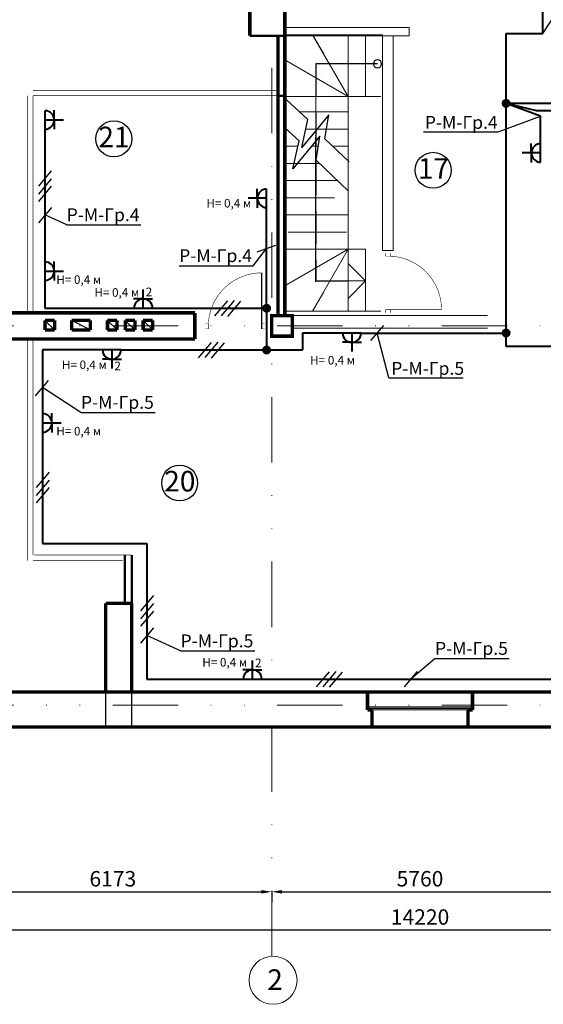
# Model space of a CAD drawing. Units: millimetres. Extents: x -17081 to -6732, y -6647 to 565.
# Drawn here: x -10943 to -10842, y -2646 to -2455 of the extents above; entities that cross this region are included whole.
import ezdxf
from ezdxf.enums import TextEntityAlignment as Align

# ---------------------------------------------------------------- set-up
doc = ezdxf.new("R2010")
doc.units = ezdxf.units.MM
for name, pattern in [('DASHED2', [9.525, 6.35, -3.175]), ('DIVIDE', [31.75, 12.7, -6.35, 0, -6.35, 0, -6.35]), ('HIDDEN', [9.525, 6.35, -3.175]), ('HIDDEN2', [4.7625, 3.175, -1.5875])]:
    doc.linetypes.add(name, pattern=pattern)
doc.layers.add('Вспом1', color=252, linetype='Continuous', lineweight=9, plot=False)
for name, color, linetype in [('Лестница', 10, 'Continuous'), ('Новые оси', 10, 'Continuous'), ('Новые разм', 170, 'Continuous')]:
    doc.layers.add(name, color=color, linetype=linetype)
doc.layers.add('Оси', color=203, linetype='Continuous', lineweight=13)
doc.styles.add('Romans', font='ARIAL.TTF', dxfattribs={"height": 3})
doc.styles.add('ST_2', font='monotxt.shx', dxfattribs={"width": 0.65, "height": 240})
doc.styles.add('Основной', font='ARIAL.TTF')
doc.dimstyles.new('STY_DIM1', dxfattribs={"dimtxt": 2.25, "dimasz": 2, "dimexe": 2, "dimexo": 2, "dimgap": 1, "dimtad": 1, "dimdec": 0, "dimzin": 0, "dimdsep": 46, "dimtxsty": 'ST_2', "dimblk1": 'ARCHTICK', "dimblk2": 'ARCHTICK', "dimsah": 1, "dimcen": 10, "dimclrd": 174, "dimclre": 174, "dimclrt": 174, "dimadec": 0, "dimazin": 0, "dimtfac": 1, "dimtdec": 0, "dimtix": 1, "dimtmove": 2, "dimatfit": 3, "dimldrblk": 'ARCHTICK', "dimfxl": 0, "dimtolj": 1, "dimtzin": 0, "dimarcsym": 0})

# ---------------------------------------------------------------- blocks, each defined once
blk = doc.blocks.new('*D102')
at = {"layer": 'Defpoints', "color": 0, "lineweight": 40}
for p in [(-10836.88, -2617.29), (-10894.48, -2621.85), (-10836.88, -2623.89)]:
    blk.add_point(p, dxfattribs=at)
at = {"layer": 'Новые разм', "color": 5, "lineweight": -2}
for p, q in [((-10836.88, -2619.29), (-10836.88, -2625.89)), ((-10894.48, -2623.85), (-10894.48, -2625.89)), ((-10892.48, -2623.89), (-10838.88, -2623.89))]:
    blk.add_line(p, q, dxfattribs=at)
at = {"layer": 'Новые разм', "color": 5, "lineweight": 40}
for points in [[(-10892.48, -2623.56), (-10892.48, -2624.23), (-10894.48, -2623.89)], [(-10838.88, -2623.56), (-10838.88, -2624.23), (-10836.88, -2623.89)]]:
    blk.add_solid(points, dxfattribs=at)
at = {"layer": 'Новые разм', "color": 5, "insert": (-10865.68, -2621.36), "char_height": 3, "attachment_point": 5, "style": 'Romans'}
blk.add_mtext('\\A1;5760', dxfattribs=at)
blk = doc.blocks.new('_Dot')
at = {"layer": 'Вспом1', "color": 0, "lineweight": -2}
blk.add_line((-0.5, 0), (-1, 0), dxfattribs=at)
at = {"layer": 'Вспом1', "color": 0, "const_width": 0.5}
blk.add_lwpolyline([(-0.25, 0, 1), (0.25, 0, 1)], format="xyb", close=True, dxfattribs=at)
blk = doc.blocks.new('*D101')
at = {"layer": 'Defpoints', "color": 0, "lineweight": 40}
for p in [(-10956.2, -2616.92), (-10894.48, -2621.85), (-10894.48, -2623.89)]:
    blk.add_point(p, dxfattribs=at)
at = {"layer": 'Новые разм', "color": 5, "lineweight": -2}
for p, q in [((-10956.2, -2618.92), (-10956.2, -2625.89)), ((-10954.2, -2623.89), (-10896.48, -2623.89)), ((-10894.48, -2623.85), (-10894.48, -2625.89))]:
    blk.add_line(p, q, dxfattribs=at)
at = {"layer": 'Новые разм', "color": 5, "lineweight": 40}
for points in [[(-10954.2, -2623.56), (-10954.2, -2624.23), (-10956.2, -2623.89)], [(-10896.48, -2623.56), (-10896.48, -2624.23), (-10894.48, -2623.89)]]:
    blk.add_solid(points, dxfattribs=at)
at = {"layer": 'Новые разм', "color": 5, "insert": (-10925.34, -2621.36), "char_height": 3, "attachment_point": 5, "style": 'Romans'}
blk.add_mtext('\\A1;6173', dxfattribs=at)
blk = doc.blocks.new('*D100')
at = {"layer": 'Defpoints', "color": 0, "lineweight": 40}
for p in [(-10960.48, -2627.99), (-10770.87, -2628.43), (-10960.48, -2631.32)]:
    blk.add_point(p, dxfattribs=at)
at = {"layer": 'Новые разм', "color": 5, "lineweight": -2}
for p, q in [((-10960.48, -2629.99), (-10960.48, -2633.32)), ((-10772.87, -2631.32), (-10958.48, -2631.32)), ((-10770.87, -2630.43), (-10770.87, -2633.32))]:
    blk.add_line(p, q, dxfattribs=at)
at = {"layer": 'Новые разм', "color": 5, "lineweight": 40}
for points in [[(-10958.48, -2630.99), (-10958.48, -2631.65), (-10960.48, -2631.32)], [(-10772.87, -2630.99), (-10772.87, -2631.65), (-10770.87, -2631.32)]]:
    blk.add_solid(points, dxfattribs=at)
at = {"layer": 'Новые разм', "color": 5, "insert": (-10865.67, -2628.79), "char_height": 3, "attachment_point": 5, "style": 'Romans'}
blk.add_mtext('\\A1;14220', dxfattribs=at)
blk = doc.blocks.new('_OBLIQUE')
at = {"color": 0, "linetype": 'ByBlock'}
blk.add_line((-0.5, -0.5), (0.5, 0.5), dxfattribs=at)

msp = doc.modelspace()

# ---------------------------------------------------------------- hatches: boundary and pattern name
at = {"lineweight": 40}
h = msp.add_hatch(color=30, dxfattribs=at)
edge = h.paths.add_edge_path()
edge.add_arc((-10848.956, -2470.839), 0.871, 250.71829, 610.71829)
h = msp.add_hatch(color=3, dxfattribs=at)
edge = h.paths.add_edge_path()
edge.add_arc((-10895.468, -2510.616), 0.871, 250.71829, 610.71829)
h = msp.add_hatch(color=2, dxfattribs=at)
edge = h.paths.add_edge_path()
edge.add_arc((-10848.956, -2515.422), 0.871, 250.71829, 610.71829)
h = msp.add_hatch(color=2, dxfattribs=at)
edge = h.paths.add_edge_path()
edge.add_arc((-10895.468, -2518.724), 0.871, 250.71829, 610.71829)

# ---------------------------------------------------------------- linework, layer by layer
at = {"color": 1, "linetype": 'Continuous'}
for p, q in [((-10841.839, -2457.251), (-10823.721, -2429.531)), ((-10891.822, -2471.807), (-10891.822, -2461.927)), ((-10873.941, -2463.174), (-10885.944, -2463.174))]:
    msp.add_line(p, q, dxfattribs=at)
at = {"color": 230, "lineweight": 40}
for p, q in [((-10841.839, -2457.251), (-10841.839, -2452.501)), ((-10848.956, -2518.044), (-10848.956, -2457.251)), ((-10848.956, -2457.251), (-10841.839, -2457.251)), ((-10842.99, -2472.291), (-10848.956, -2470.839)), ((-10825.447, -2472.291), (-10842.99, -2472.291)), ((-10838.595, -2518.044), (-10848.956, -2518.044))]:
    msp.add_line(p, q, dxfattribs=at)
at = {"color": 7, "linetype": 'Continuous', "lineweight": 0}
for p, q in [((-10867.801, -2456.118), (-10891.941, -2456.118)), ((-10891.941, -2457.756), (-10867.801, -2457.756)), ((-10872.942, -2457.756), (-10872.942, -2499.422)), ((-10870.869, -2499.422), (-10870.869, -2457.756)), ((-10867.801, -2457.756), (-10867.801, -2456.118)), ((-10872.942, -2499.422), (-10870.869, -2499.422)), ((-10892.471, -2512.039), (-10868.855, -2512.039)), ((-10868.855, -2512.039), (-10852.54, -2512.039)), ((-10890.471, -2514.498), (-10852.54, -2514.498))]:
    msp.add_line(p, q, dxfattribs=at)
at = {"color": 5, "linetype": 'Continuous', "lineweight": 0}
for p, q in [((-10873.275, -2457.507), (-10891.941, -2457.507)), ((-10891.941, -2499.108), (-10891.941, -2457.507)), ((-10873.275, -2457.507), (-10891.941, -2457.507)), ((-10872.942, -2457.507), (-10891.941, -2457.507)), ((-10879.608, -2469.507), (-10886.536, -2457.507)), ((-10879.606, -2469.511), (-10886.534, -2457.511)), ((-10879.608, -2510.845), (-10879.608, -2457.507)), ((-10876.275, -2469.507), (-10876.275, -2457.507)), ((-10872.942, -2469.507), (-10872.942, -2457.507)), ((-10879.608, -2469.507), (-10891.608, -2462.579)), ((-10879.606, -2469.511), (-10891.606, -2462.583)), ((-10885.944, -2463.174), (-10885.944, -2505.299)), ((-10873.941, -2463.174), (-10885.944, -2463.174)), ((-10873.275, -2469.507), (-10891.941, -2469.507)), ((-10873.275, -2469.507), (-10891.941, -2469.507)), ((-10887.465, -2473.963), (-10891.76, -2470.007)), ((-10879.608, -2472.507), (-10889.046, -2472.507)), ((-10883.401, -2473.042), (-10888.657, -2479.378)), ((-10884.159, -2477.7), (-10883.401, -2473.042)), ((-10888.657, -2479.378), (-10887.465, -2473.963)), ((-10889.174, -2478.127), (-10891.941, -2475.578)), ((-10879.608, -2475.84), (-10887.878, -2475.84)), ((-10885.111, -2477.206), (-10890.366, -2483.542)), ((-10890.366, -2483.542), (-10889.174, -2478.127)), ((-10885.944, -2505.506), (-10885.944, -2477.423)), ((-10885.869, -2481.863), (-10885.111, -2477.206)), ((-10879.427, -2482.197), (-10884.159, -2477.7)), ((-10889.405, -2479.173), (-10891.608, -2479.173)), ((-10885.431, -2479.173), (-10886.742, -2479.173)), ((-10879.608, -2479.173), (-10882.609, -2479.173)), ((-10885.192, -2482.507), (-10891.608, -2482.507)), ((-10879.608, -2487.813), (-10885.869, -2481.863)), ((-10879.608, -2510.845), (-10879.608, -2481.2)), ((-10881.684, -2485.84), (-10891.608, -2485.84)), ((-10882.258, -2489.173), (-10891.608, -2489.173)), ((-10882.258, -2489.173), (-10891.608, -2489.173)), ((-10883.911, -2492.506), (-10891.608, -2492.506)), ((-10883.911, -2492.506), (-10891.608, -2492.506)), ((-10879.608, -2492.506), (-10890.263, -2492.506)), ((-10879.942, -2495.84), (-10891.275, -2495.84)), ((-10879.942, -2495.84), (-10891.275, -2495.84)), ((-10876.275, -2499.173), (-10891.608, -2499.173)), ((-10879.608, -2499.173), (-10891.608, -2506.101)), ((-10879.608, -2499.173), (-10891.275, -2499.173)), ((-10879.608, -2499.173), (-10886.536, -2511.173)), ((-10876.275, -2499.173), (-10876.275, -2511.173)), ((-10876.266, -2505.299), (-10879.599, -2501.965)), ((-10885.944, -2505.299), (-10876.266, -2505.299)), ((-10876.266, -2505.299), (-10879.599, -2508.632))]:
    msp.add_line(p, q, dxfattribs=at)
at = {"color": 5, "linetype": 'DASHED2', "lineweight": 0}
for p, q in [((-10872.942, -2457.507), (-10891.941, -2457.507)), ((-10879.608, -2469.507), (-10886.536, -2457.507)), ((-10879.608, -2510.845), (-10879.608, -2457.507)), ((-10879.608, -2457.834), (-10879.608, -2511.173)), ((-10876.275, -2469.507), (-10876.275, -2457.507)), ((-10872.942, -2469.507), (-10872.942, -2457.507)), ((-10879.608, -2469.507), (-10891.608, -2462.579)), ((-10879.608, -2492.506), (-10890.263, -2492.506)), ((-10876.275, -2499.173), (-10891.608, -2499.173)), ((-10879.608, -2499.173), (-10891.608, -2506.101)), ((-10879.608, -2499.173), (-10891.275, -2499.173)), ((-10879.608, -2499.173), (-10886.536, -2511.173)), ((-10876.275, -2499.173), (-10876.275, -2511.173)), ((-10876.275, -2511.173), (-10891.941, -2511.173))]:
    msp.add_line(p, q, dxfattribs=at)
at = {"color": 2, "linetype": 'Continuous', "lineweight": 0}
for p, q in [((-10891.941, -2499.108), (-10891.941, -2457.507)), ((-10891.941, -2499.108), (-10891.941, -2457.507)), ((-10879.606, -2469.511), (-10886.534, -2457.511)), ((-10879.606, -2469.511), (-10891.606, -2462.583)), ((-10879.608, -2510.845), (-10879.608, -2481.2)), ((-10873.275, -2511.172), (-10891.941, -2511.172))]:
    msp.add_line(p, q, dxfattribs=at)
at = {"color": 2, "linetype": 'DASHED2', "lineweight": 0}
for p, q in [((-10879.608, -2457.834), (-10879.608, -2511.173)), ((-10876.275, -2511.173), (-10891.941, -2511.173))]:
    msp.add_line(p, q, dxfattribs=at)
at = {"color": 2, "linetype": 'Continuous'}
msp.add_line((-10891.822, -2471.807), (-10891.822, -2461.927), dxfattribs=at)
at = {"linetype": 'DASHED2'}
msp.add_line((-10885.944, -2463.174), (-10885.944, -2505.299), dxfattribs=at)
at = {"color": 30, "lineweight": 40}
msp.add_line((-10838.136, -2470.839), (-10848.956, -2470.839), dxfattribs=at)
at = {"color": 3, "lineweight": 40}
for p, q in [((-10842.261, -2473.353), (-10848.956, -2470.839)), ((-10938.516, -2472.261), (-10938.516, -2501.607)), ((-10936.716, -2474.061), (-10936.716, -2472.191)), ((-10938.516, -2474.061), (-10936.716, -2474.061)), ((-10936.716, -2474.061), (-10934.915, -2474.061)), ((-10936.716, -2474.061), (-10936.716, -2475.882)), ((-10842.261, -2478.671), (-10842.261, -2473.353)), ((-10844.061, -2480.471), (-10844.061, -2478.65)), ((-10842.261, -2482.271), (-10842.261, -2478.671)), ((-10844.061, -2480.471), (-10845.861, -2480.471)), ((-10842.261, -2480.471), (-10844.061, -2480.471)), ((-10844.061, -2480.471), (-10844.061, -2482.34)), ((-10897.282, -2489.268), (-10897.282, -2487.447)), ((-10895.482, -2510.597), (-10895.482, -2487.468)), ((-10897.282, -2489.268), (-10899.082, -2489.268)), ((-10895.482, -2489.268), (-10897.282, -2489.268)), ((-10897.282, -2489.268), (-10897.282, -2491.137)), ((-10938.516, -2501.607), (-10938.516, -2505.207)), ((-10936.716, -2503.407), (-10936.716, -2501.538)), ((-10938.516, -2503.407), (-10936.716, -2503.407)), ((-10936.716, -2503.407), (-10934.915, -2503.407)), ((-10936.716, -2503.407), (-10936.716, -2505.228)), ((-10938.516, -2505.207), (-10938.516, -2509.859)), ((-10919.43, -2508.797), (-10919.43, -2506.997)), ((-10919.43, -2508.797), (-10921.3, -2508.797)), ((-10919.43, -2508.797), (-10917.609, -2508.797)), ((-10919.43, -2510.597), (-10919.43, -2508.797)), ((-10938.516, -2509.859), (-10938.516, -2510.597)), ((-10938.516, -2510.597), (-10895.482, -2510.597)), ((-10895.482, -2510.597), (-10895.482, -2518.705))]:
    msp.add_line(p, q, dxfattribs=at)
at = {"color": 1}
for p, q in [((-10850.507, -2476.387), (-10842.261, -2473.353)), ((-10865.014, -2476.387), (-10850.507, -2476.387)), ((-10934.304, -2494.416), (-10938.549, -2492.508)), ((-10934.304, -2494.426), (-10919.898, -2494.426)), ((-10898.056, -2502.356), (-10895.482, -2499.033)), ((-10912.462, -2502.356), (-10898.056, -2502.356)), ((-10929.716, -2514.835), (-10933.316, -2512.969)), ((-10871.713, -2524.141), (-10873.998, -2515.422)), ((-10871.713, -2524.141), (-10857.307, -2524.141)), ((-10931.529, -2530.833), (-10938.975, -2525.999)), ((-10931.529, -2530.833), (-10917.123, -2530.833)), ((-10912.194, -2577.143), (-10918.707, -2574.143)), ((-10912.194, -2577.143), (-10897.788, -2577.143)), ((-10862.76, -2578.596), (-10867.483, -2582.605)), ((-10862.76, -2578.596), (-10848.353, -2578.596))]:
    msp.add_line(p, q, dxfattribs=at)
for p, q in [((-10885.944, -2505.506), (-10885.944, -2477.423)), ((-10936.649, -2514.835), (-10938.516, -2512.969)), ((-10924.516, -2514.835), (-10926.383, -2512.969)), ((-10921.049, -2514.835), (-10922.916, -2512.969)), ((-10917.583, -2514.835), (-10919.449, -2512.969))]:
    msp.add_line(p, q)
at = {"color": 29, "linetype": 'Continuous'}
msp.add_line((-10896.415, -2514.613), (-10896.415, -2503.743), dxfattribs=at)
at = {"color": 1, "linetype": 'DASHED2'}
for p, q in [((-10876.266, -2505.299), (-10879.599, -2501.965)), ((-10885.944, -2505.299), (-10876.266, -2505.299)), ((-10876.266, -2505.299), (-10879.599, -2508.632))]:
    msp.add_line(p, q, dxfattribs=at)
at = {"color": 2, "lineweight": 40}
for p, q in [((-10877.127, -2515.422), (-10888.522, -2515.422)), ((-10888.522, -2515.422), (-10888.522, -2518.705)), ((-10878.927, -2517.222), (-10880.748, -2517.222)), ((-10878.927, -2515.422), (-10878.927, -2517.222)), ((-10878.927, -2517.222), (-10878.927, -2519.022)), ((-10878.927, -2517.222), (-10877.058, -2517.222)), ((-10877.127, -2515.422), (-10848.956, -2515.422)), ((-10923.745, -2518.705), (-10938.975, -2518.705)), ((-10938.975, -2518.705), (-10938.975, -2534.681)), ((-10925.545, -2518.705), (-10925.545, -2520.505)), ((-10923.745, -2518.705), (-10888.522, -2518.705)), ((-10925.545, -2520.505), (-10927.366, -2520.505)), ((-10925.545, -2520.505), (-10925.545, -2522.305)), ((-10925.545, -2520.505), (-10923.676, -2520.505)), ((-10937.175, -2532.881), (-10937.175, -2531.011)), ((-10938.975, -2532.881), (-10937.175, -2532.881)), ((-10937.175, -2532.881), (-10937.175, -2534.702)), ((-10937.175, -2532.881), (-10935.374, -2532.881)), ((-10938.975, -2534.681), (-10938.975, -2556.255)), ((-10938.975, -2556.255), (-10918.707, -2556.255)), ((-10918.707, -2556.255), (-10918.707, -2582.605)), ((-10898.209, -2580.805), (-10898.209, -2579.005)), ((-10898.209, -2580.805), (-10900.079, -2580.805)), ((-10898.209, -2582.605), (-10898.209, -2580.805)), ((-10898.209, -2580.805), (-10896.388, -2580.805)), ((-10918.707, -2582.605), (-10900.009, -2582.605)), ((-10900.009, -2582.605), (-10834.957, -2582.605))]:
    msp.add_line(p, q, dxfattribs=at)
at = {"color": 7, "linetype": 'Continuous', "lineweight": 0}
for points, const_width in [([(-10891.941, -2457.729), (-10891.941, -2420.699)], 0.667), ([(-10898.74, -2457.729), (-10898.74, -2442.978)], 0.667), ([(-10893.275, -2512.039), (-10893.275, -2457.729)], 0.667), ([(-10891.941, -2512.039), (-10891.941, -2457.729)], 0.667), ([(-10871.391, -2499.922), (-10871.391, -2500.491)], 0.102), ([(-10953.677, -2511.506), (-10909.409, -2511.506)], 0.667), ([(-10909.409, -2511.506), (-10909.409, -2516.572)], 0.667), ([(-10936.649, -2512.969), (-10938.516, -2512.969)], 0.667), ([(-10938.516, -2512.969), (-10938.516, -2514.835)], 0.667), ([(-10936.649, -2514.835), (-10936.649, -2512.969)], 0.667), ([(-10924.516, -2512.969), (-10926.383, -2512.969)], 0.667), ([(-10926.383, -2512.969), (-10926.383, -2514.835)], 0.667), ([(-10924.516, -2514.835), (-10924.516, -2512.969)], 0.667), ([(-10921.049, -2512.969), (-10922.916, -2512.969)], 0.667), ([(-10922.916, -2512.969), (-10922.916, -2514.835)], 0.667), ([(-10921.049, -2514.835), (-10921.049, -2512.969)], 0.667), ([(-10917.583, -2512.969), (-10919.449, -2512.969)], 0.667), ([(-10919.449, -2512.969), (-10919.449, -2514.835)], 0.667), ([(-10917.583, -2514.835), (-10917.583, -2512.969)], 0.667), ([(-10894.471, -2512.039), (-10890.471, -2512.039), (-10890.471, -2516.039), (-10894.471, -2516.039), (-10894.471, -2512.039)], 0.667), ([(-10938.516, -2514.835), (-10936.649, -2514.835)], 0.667), ([(-10926.383, -2514.835), (-10924.516, -2514.835)], 0.667), ([(-10922.916, -2514.835), (-10921.049, -2514.835)], 0.667), ([(-10919.449, -2514.835), (-10917.583, -2514.835)], 0.667), ([(-10953.677, -2516.572), (-10909.409, -2516.572)], 0.667), ([(-10926.734, -2567.904), (-10926.734, -2585.104)], 0.667), ([(-10921.668, -2567.904), (-10926.734, -2567.904)], 0.667), ([(-10921.668, -2567.904), (-10921.668, -2585.104)], 0.667), ([(-10941.191, -2585.104), (-10953.677, -2585.104)], 0.667), ([(-10921.668, -2585.104), (-10941.429, -2585.104)], 0.667), ([(-10866.475, -2585.104), (-10923.401, -2585.104)], 0.667), ([(-10875.876, -2585.099), (-10875.876, -2588.577)], 0.667), ([(-10807.941, -2585.104), (-10866.475, -2585.104)], 0.667), ([(-10855.476, -2585.099), (-10855.476, -2588.577)], 0.667), ([(-10875.876, -2588.577), (-10875.009, -2588.577)], 0.667), ([(-10875.009, -2588.577), (-10875.009, -2591.91)], 0.667), ([(-10855.476, -2588.577), (-10856.343, -2588.577)], 0.667), ([(-10856.343, -2588.577), (-10856.343, -2591.91)], 0.667), ([(-10960.477, -2591.91), (-10940.324, -2591.91)], 0.667), ([(-10942.28, -2591.91), (-10866.475, -2591.91)], 0.667), ([(-10866.475, -2591.91), (-10788.088, -2591.91)], 0.667)]:
    msp.add_lwpolyline(points, dxfattribs=dict(at, const_width=const_width))
at = {"color": 7, "const_width": 0.467}
for points in [[(-10891.941, -2457.729), (-10898.74, -2457.729)], [(-10891.941, -2469.359), (-10893.275, -2469.359)], [(-10923.001, -2558.519), (-10923.001, -2567.904)], [(-10921.668, -2558.519), (-10921.668, -2567.904)]]:
    msp.add_lwpolyline(points, dxfattribs=at)
at = {"color": 7, "linetype": 'HIDDEN', "lineweight": 0, "const_width": 0.133}
for points in [[(-10941.904, -2511.506), (-10941.904, -2469.359)], [(-10893.275, -2468.292), (-10940.837, -2468.292)], [(-10940.837, -2511.506), (-10940.837, -2469.359)], [(-10893.275, -2469.359), (-10940.837, -2469.359)], [(-10941.904, -2559.585), (-10941.904, -2516.572)], [(-10940.837, -2558.519), (-10940.837, -2516.572)], [(-10921.668, -2558.519), (-10940.556, -2558.519)], [(-10923.401, -2559.585), (-10940.837, -2559.585)]]:
    msp.add_lwpolyline(points, dxfattribs=at)
at = {"color": 29, "linetype": 'Continuous', "const_width": 0.102}
for points in [[(-10872.367, -2500.491), (-10872.367, -2499.922)], [(-10871.391, -2500.491), (-10872.367, -2500.491)], [(-10872.367, -2510.873), (-10872.367, -2511.442)], [(-10871.391, -2510.873), (-10872.367, -2510.873)], [(-10871.879, -2510.873), (-10861.497, -2510.873)], [(-10871.391, -2511.442), (-10871.391, -2510.873)], [(-10906.797, -2513.637), (-10907.366, -2513.637)], [(-10907.366, -2514.613), (-10906.797, -2514.613)], [(-10906.797, -2514.613), (-10906.797, -2513.637)], [(-10896.415, -2513.637), (-10895.846, -2513.637)], [(-10895.846, -2514.613), (-10896.415, -2514.613)]]:
    msp.add_lwpolyline(points, dxfattribs=at)
for points in [[(-10861.497, -2510.873, 0.4142136), (-10871.879, -2500.491, 0.4142136)], [(-10896.415, -2503.743, 0.4142136), (-10906.797, -2514.125, 0.4142136)]]:
    msp.add_lwpolyline(points, format="xyb", dxfattribs=at)
at = {"color": 1, "linetype": 'Continuous', "lineweight": 0, "const_width": 0.667}
for points in [[(-10929.716, -2512.969), (-10933.316, -2512.969)], [(-10933.316, -2512.969), (-10933.316, -2514.835)], [(-10929.716, -2514.835), (-10929.716, -2512.969)], [(-10933.316, -2514.835), (-10929.716, -2514.835)]]:
    msp.add_lwpolyline(points, dxfattribs=at)
at = {"color": 7, "linetype": 'HIDDEN2', "const_width": 0.267}
for points in [[(-10926.734, -2585.104), (-10926.734, -2591.91)], [(-10921.668, -2585.104), (-10921.668, -2591.91)]]:
    msp.add_lwpolyline(points, dxfattribs=at)
at = {"color": 84, "linetype": 'Continuous', "const_width": 0.24}
for points in [[(-10875.876, -2587.985), (-10855.476, -2587.985)], [(-10875.876, -2588.281), (-10855.476, -2588.281)], [(-10875.876, -2588.577), (-10855.476, -2588.577)]]:
    msp.add_lwpolyline(points, dxfattribs=at)
at = {"color": 0}
for centre in [(-10925.159, -2477.726), (-10863.112, -2483.836), (-10912.361, -2544.538)]:
    msp.add_circle(centre, 3.492, dxfattribs=at)
at = {"color": 1, "linetype": 'Continuous'}
for start, end in [(90, 270), (270, 90)]:
    msp.add_arc((-10873.941, -2463.174), 0.8, start, end, dxfattribs=at)
at = {"color": 5, "linetype": 'Continuous', "lineweight": 0}
for centre, radius, start, end in [((-10873.941, -2463.174), 0.8, 90, 270), ((-10873.941, -2463.174), 0.8, 270, 90), ((-10894.225, -2641.067), 4.667, 0, 180), ((-10894.225, -2641.067), 4.667, 180, 0)]:
    msp.add_arc(centre, radius, start, end, dxfattribs=at)
at = {"color": 3, "lineweight": 40}
for centre, start, end in [((-10938.516, -2474.061), 270, 90), ((-10842.261, -2480.471), 90, 270), ((-10895.482, -2489.268), 90, 270), ((-10938.516, -2503.407), 270, 90), ((-10919.43, -2510.597), 0, 180)]:
    msp.add_arc(centre, 1.8, start, end, dxfattribs=at)
at = {"color": 2, "lineweight": 40}
for centre, start, end in [((-10878.927, -2515.422), 180, 0), ((-10925.545, -2518.705), 180, 0), ((-10938.975, -2532.881), 270, 90), ((-10898.209, -2582.605), 0, 180)]:
    msp.add_arc(centre, 1.8, start, end, dxfattribs=at)
at = {"layer": 'Лестница'}
for p, q in [((-10887.465, -2473.963), (-10891.76, -2470.007)), ((-10883.401, -2473.042), (-10888.657, -2479.378)), ((-10884.159, -2477.7), (-10883.401, -2473.042)), ((-10888.657, -2479.378), (-10887.465, -2473.963)), ((-10889.174, -2478.127), (-10891.941, -2475.578)), ((-10885.111, -2477.206), (-10890.366, -2483.542)), ((-10890.366, -2483.542), (-10889.174, -2478.127)), ((-10885.869, -2481.863), (-10885.111, -2477.206)), ((-10879.427, -2482.197), (-10884.159, -2477.7)), ((-10879.608, -2487.813), (-10885.869, -2481.863))]:
    msp.add_line(p, q, dxfattribs=at)
at = {"layer": 'Новые оси', "color": 1, "linetype": 'DIVIDE', "lineweight": 0}
for p, q in [((-10894.475, -2636.407), (-10894.475, -2421.905)), ((-10989.264, -2587.637), (-10767.117, -2587.637))]:
    msp.add_line(p, q, dxfattribs=at)
at = {"layer": 'Оси', "color": 1, "linetype": 'DIVIDE', "lineweight": 0}
msp.add_line((-10989.264, -2514.039), (-10767.117, -2514.039), dxfattribs=at)

# ---------------------------------------------------------------- block references
at = {"color": 1, "xscale": 2.750000000000354, "yscale": 2.75, "zscale": 2.75}
for p, rotation in [((-10938.549, -2485.427), 184.5967972431335), ((-10938.549, -2486.974), 184.5967972431335), ((-10938.549, -2488.415), 184.5967972431335), ((-10938.516, -2492.523), 184.5967972431335), ((-10895.482, -2499.033), 334.8214145420947), ((-10904.272, -2510.636), 4.596797243133499), ((-10902.971, -2510.597), 4.596797243133499), ((-10901.747, -2510.712), 4.596797243133499), ((-10873.998, -2515.422), 4.596797243133499), ((-10906.134, -2518.705), 4.596797243133499), ((-10907.434, -2518.743), 4.596797243133499), ((-10904.91, -2518.82), 4.596797243133499), ((-10939.072, -2526.114), 4.596797243133499), ((-10938.975, -2543.921), 184.5967972431335), ((-10938.975, -2545.468), 184.5967972431335), ((-10938.975, -2546.909), 184.5967972431335), ((-10918.707, -2567.883), 184.5967972431335), ((-10918.707, -2569.43), 184.5967972431335), ((-10918.707, -2570.871), 184.5967972431335), ((-10918.707, -2574.143), 184.5967972431335), ((-10884.528, -2582.643), 4.596797243133499), ((-10883.227, -2582.605), 4.596797243133499), ((-10882.003, -2582.72), 4.596797243133499), ((-10867.483, -2582.605), 184.5967972431335)]:
    msp.add_blockref('_OBLIQUE', p, dxfattribs=dict(at, rotation=rotation))

# ---------------------------------------------------------------- texts
at = {"color": 3, "lineweight": 40, "style": 'Основной'}
for s, p in [('Н= 0,4 м', (-10907.175, -2491.065)), ('Н= 0,4 м', (-10936.32, -2505.887)), ('Н= 0,4 м', (-10928.926, -2508.377)), ('2', (-10918.948, -2508.28)), ('Н= 0,4 м', (-10935.233, -2522.43)), ('Н= 0,4 м', (-10887.022, -2521.534)), ('Н= 0,4 м', (-10936.322, -2535.308)), ('Н= 0,4 м', (-10907.971, -2580.17))]:
    msp.add_text(s, height=1.669, dxfattribs=at).set_placement(p)
at = {"color": 2, "lineweight": 40, "style": 'Основной'}
for p in [(-10925.038, -2522.647), (-10897.727, -2580.288)]:
    msp.add_text('2', height=1.669, dxfattribs=at).set_placement(p)
at = {"color": 0, "style": 'Romans'}
for s, insert, char_height, width, attachment_point in [('{\\fArial|b0|i0|c204|p34;Р-М-Гр.4}', (-10864.741, -2473.284), 2.5, 19.25, 1), ('{\\fArial|b0|i0|c204|p34;21}', (-10925.129, -2477.372), 3.9999, 122.81566, 5), ('{\\fArial|b0|i0|c204|p34;17}', (-10863.082, -2483.481), 3.9999, 122.81566, 5), ('{\\fArial|b0|i0|c204|p34;Р-М-Гр.4}', (-10934.304, -2491.222), 2.5, 19.25, 1), ('{\\fArial|b0|i0|c204|p34;Р-М-Гр.4}', (-10912.462, -2499.151), 2.5, 19.25, 1), ('{\\fArial|b0|i0|c204|p34;Р-М-Гр.5}', (-10871.268, -2521.035), 2.5, 19.25, 1), ('{\\fArial|b0|i0|c204|p34;Р-М-Гр.5}', (-10931.529, -2527.629), 2.5, 19.25, 1), ('{\\fArial|b0|i0|c204|p34;20}', (-10912.331, -2544.184), 3.9999, 122.81566, 5), ('{\\fArial|b0|i0|c204|p34;Р-М-Гр.5}', (-10912.194, -2573.939), 2.5, 19.25, 1), ('{\\fArial|b0|i0|c204|p34;Р-М-Гр.5}', (-10862.76, -2575.392), 2.5, 19.25, 1)]:
    msp.add_mtext(s, dxfattribs=dict(at, insert=insert, char_height=char_height, width=width, attachment_point=attachment_point))
msp.add_attdef('2', text='X1', height=3.9999, dxfattribs=at).set_placement((-10895.349, -2640.953), align=Align.MIDDLE_LEFT)

# ---------------------------------------------------------------- dimensions: what is measured, and where the dimension line sits
at = {"layer": 'Новые разм'}
for base, p1, p2, picture, middle in [((-10894.475, -2623.894), (-10956.203, -2616.92), (-10894.475, -2621.85), '*D101', (-10925.339, -2621.361)), ((-10836.877, -2623.894), (-10894.475, -2621.85), (-10836.877, -2617.291), '*D102', (-10865.676, -2621.362))]:
    dim = msp.add_linear_dim(base=base, p1=p1, p2=p2, dimstyle='STY_DIM1', override={"dimtxt": 3, "dimlfac": 100, "dimtxsty": 'Romans', "dimclrd": 5, "dimclre": 5, "dimclrt": 5, "dimldrblk": 'Dot'}, dxfattribs=at)
    dim.commit()
    dim.dimension.update_dxf_attribs({"geometry": picture, "text_midpoint": middle})
dim = msp.add_linear_dim(base=(-10960.477, -2631.321), p1=(-10770.873, -2628.432), p2=(-10960.477, -2627.989), text='14220', dimstyle='STY_DIM1', override={"dimtxt": 3, "dimtxsty": 'Romans', "dimclrd": 5, "dimclre": 5, "dimclrt": 5, "dimldrblk": 'Dot'}, dxfattribs=at)
dim.commit()
dim.dimension.update_dxf_attribs({"geometry": '*D100', "text_midpoint": (-10865.675, -2628.789)})

doc.saveas('drawing.dxf')
